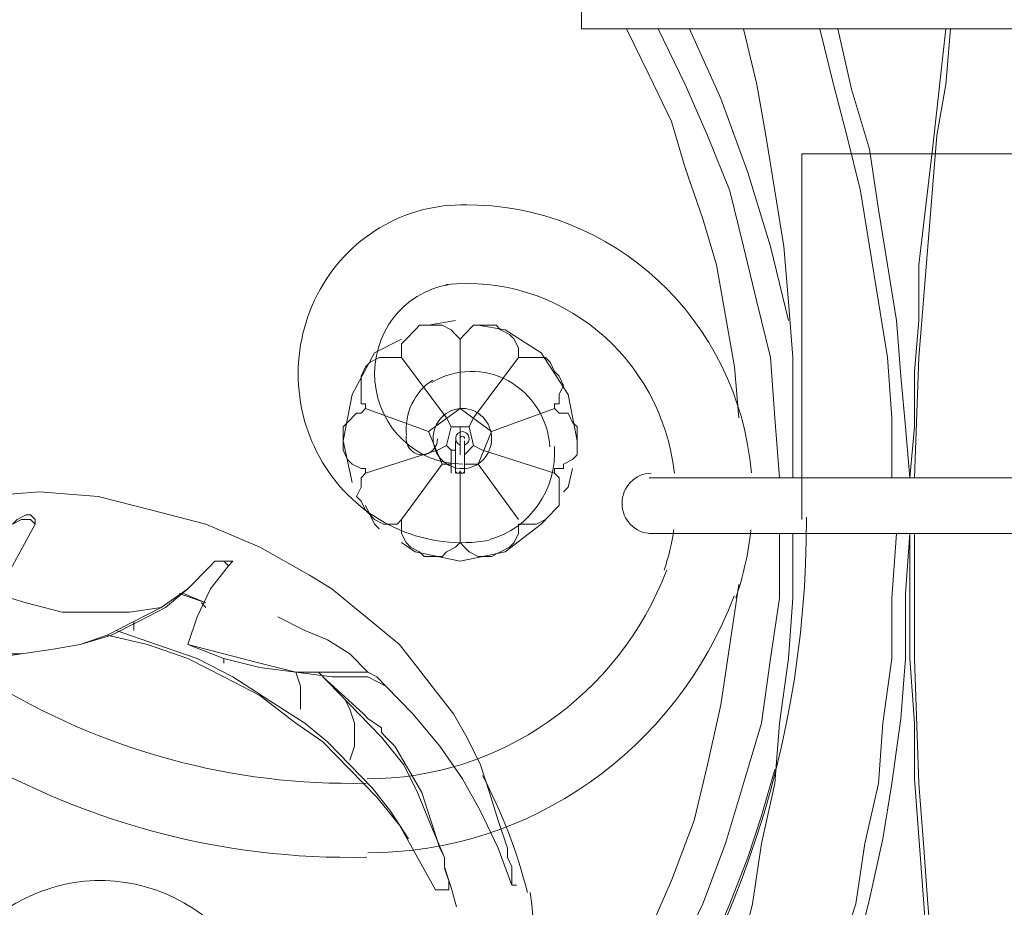
# Model space of a CAD drawing. Units: inches. Extents: x 0 to 31, y -35.8 to 9.2.
# Drawn here: x 11.5 to 15.7, y -26 to -22.1 of the extents above; entities that cross this region are included whole.
import ezdxf

# ---------------------------------------------------------------- set-up
doc = ezdxf.new("R2010")
doc.units = ezdxf.units.IN
doc.header["$MEASUREMENT"] = 0
doc.layers.add('Layer 1', color=7, linetype='Continuous')

# ---------------------------------------------------------------- blocks, each defined once
blk = doc.blocks.new('block 3')
at = {"layer": 'Layer 1', "color": 18, "lineweight": 18, "true_color": 0x010101}
for points in [[(15.4462, -22.0768), (14.1175, -22.0768), (13.9026, -22.0768), (13.9026, -22.1573), (17.0095, -22.1573), (17.0095, -22.0768), (15.4462, -22.0768)], [(14.098, -22.1573), (14.2347, -22.1573)], [(14.5865, -23.8462), (14.5669, -23.625), (14.5279, -23.4039), (14.4888, -23.1827), (14.4301, -22.9815), (14.352, -22.7604), (14.2934, -22.5594), (14.1957, -22.3582), (14.098, -22.1573)], [(16.814, -22.1573), (14.098, -22.1573)], [(14.1175, -22.1573), (14.3911, -22.1573)], [(14.3911, -22.1573), (14.1175, -22.1573)], [(14.2347, -22.1573), (14.352, -22.3985), (14.4497, -22.6197), (14.5474, -22.8609), (14.606, -23.1023), (14.6646, -23.3434), (14.7232, -23.5849), (14.7428, -23.8462), (14.7624, -24.1076)], [(14.3716, -22.1573), (14.5083, -22.4588), (14.6255, -22.7806), (14.7232, -23.1023), (14.7624, -23.263), (14.8014, -23.4239)], [(14.606, -22.1573), (14.9382, -22.1573)], [(14.821, -24.1076), (14.821, -23.5849), (14.8014, -23.3434), (14.7819, -23.1023), (14.7428, -22.8609), (14.7037, -22.6197), (14.6646, -22.3985), (14.606, -22.1573)], [(14.9382, -22.1573), (14.9968, -22.3985), (15.0554, -22.6197), (15.114, -22.8609), (15.1531, -23.1023), (15.1923, -23.3434), (15.2313, -23.5849), (15.2509, -23.8462), (15.2509, -24.1076)], [(15.0163, -22.1573), (15.0749, -22.4185), (15.1531, -22.6801), (15.1923, -22.9414), (15.2313, -23.1827), (15.2704, -23.4239), (15.2899, -23.6653), (15.3094, -23.8863), (15.329, -24.1076)], [(15.7784, -22.1573), (15.1336, -22.1573)], [(15.329, -24.1076), (15.3485, -23.8863), (15.3485, -23.6451), (15.368, -23.4239), (15.368, -23.1827), (15.4267, -22.6801), (15.4853, -22.1573)], [(15.3485, -24.1076), (15.368, -23.5849), (15.4072, -23.1023), (15.4462, -22.6197), (15.4853, -22.3985), (15.5048, -22.1573)], [(15.5048, -22.1573), (15.8761, -22.1573)], [(15.2509, -22.7001), (14.86, -22.7001), (14.86, -24.2886)], [(16.0519, -24.2886), (16.0519, -22.7001), (15.6612, -22.7001), (15.2509, -22.7001)], [(13.3555, -23.4239), (13.2382, -23.4441)], [(13.629, -23.5849), (13.6486, -23.5849), (13.6681, -23.5849), (13.7072, -23.5849), (13.7462, -23.5849), (13.7658, -23.6049), (13.7854, -23.6451), (13.8048, -23.6653), (13.8244, -23.7055), (13.8048, -23.7457), (13.8048, -23.7858), (13.7854, -23.7858), (13.7854, -23.806), (13.8048, -23.8262), (13.844, -23.8262), (13.8635, -23.8663), (13.8831, -23.8863), (13.8831, -23.9266), (13.8831, -23.9669), (13.8831, -24.0071), (13.8635, -24.0273), (13.8244, -24.0473), (13.8244, -24.0674), (13.8048, -24.0674), (13.7854, -24.0674), (13.7854, -24.0876), (13.8048, -24.1076), (13.8048, -24.1478), (13.8048, -24.1881), (13.8048, -24.2282), (13.7854, -24.2483), (13.7658, -24.2685), (13.7462, -24.2886), (13.7072, -24.3086), (13.6681, -24.3086), (13.6486, -24.3086), (13.629, -24.3086), (13.629, -24.3288), (13.629, -24.3489), (13.6095, -24.389), (13.5899, -24.4092), (13.5508, -24.4295), (13.5118, -24.4496), (13.4923, -24.4496), (13.4532, -24.4496), (13.4141, -24.4295), (13.3946, -24.4092), (13.375, -24.389), (13.3555, -24.4092), (13.3164, -24.4295), (13.2969, -24.4496), (13.2578, -24.4496), (13.2187, -24.4496), (13.1991, -24.4295), (13.1601, -24.4092), (13.1405, -24.389), (13.121, -24.3489), (13.121, -24.3288), (13.121, -24.2886), (13.1014, -24.3086), (13.0819, -24.3086), (13.0428, -24.3086), (13.0037, -24.2886), (12.9842, -24.2685), (12.9647, -24.2483), (12.9451, -24.2082), (12.9256, -24.1881), (12.9451, -24.1478), (12.9451, -24.1076), (12.9647, -24.0876), (12.9647, -24.0674), (12.9451, -24.0674), (12.9061, -24.0473), (12.8865, -24.0273), (12.867, -23.987), (12.867, -23.9669), (12.867, -23.9266), (12.867, -23.8863), (12.8865, -23.8663), (12.9256, -23.8262), (12.9451, -23.8262), (12.9647, -23.806), (12.9647, -23.7858), (12.9451, -23.7858), (12.9451, -23.7657), (12.9451, -23.7457), (12.9451, -23.7055), (12.9451, -23.6653), (12.9647, -23.625), (12.9842, -23.6049), (13.0233, -23.5849), (13.0428, -23.5849), (13.0819, -23.5849), (13.1014, -23.5849), (13.121, -23.5849), (13.121, -23.5648), (13.121, -23.5447), (13.121, -23.5246), (13.1405, -23.5044), (13.1796, -23.4643), (13.1991, -23.4441), (13.2382, -23.4441), (13.2578, -23.4441), (13.2969, -23.4441), (13.3359, -23.4643), (13.3555, -23.4843), (13.375, -23.5044), (13.3946, -23.4843), (13.4336, -23.4441), (13.4532, -23.4441), (13.4923, -23.4441), (13.5313, -23.4441), (13.5508, -23.4643), (13.5899, -23.4843), (13.6095, -23.5044), (13.629, -23.5447), (13.629, -23.5648), (13.629, -23.5849), (13.4336, -23.8462)], [(13.8831, -23.9468), (13.844, -23.7457), (13.7268, -23.5648), (13.5704, -23.4643), (13.4532, -23.4441)], [(13.121, -23.5044), (13.0037, -23.5648), (12.9061, -23.7457), (12.867, -23.9468), (12.9061, -24.1277)], [(13.375, -23.5044), (13.375, -23.806)], [(13.121, -23.5849), (13.3164, -23.8462)], [(12.9647, -23.806), (13.2382, -23.9065)], [(13.3359, -24.0473), (13.2969, -24.0473), (13.2382, -23.9065), (13.375, -23.806), (13.5118, -23.9065), (13.4532, -24.0473), (13.3946, -24.0473)], [(13.7854, -23.806), (13.5118, -23.9065)], [(13.4141, -23.8863), (13.3359, -23.8863), (13.3164, -23.8462)], [(13.4336, -23.9669), (13.4141, -23.8863), (13.4336, -23.8462)], [(13.3359, -23.8863), (13.3164, -23.9669), (13.2773, -23.987)], [(13.375, -23.8863), (13.375, -24.0071)], [(13.1405, -23.9468), (13.1405, -23.9266)], [(13.3946, -24.0876), (13.3946, -23.9468)], [(12.9647, -24.0876), (13.2773, -23.987)], [(13.3164, -23.9669), (13.3359, -23.987)], [(13.3359, -23.987), (13.3359, -24.0876)], [(13.3555, -23.987), (13.3359, -23.987)], [(13.3946, -24.0071), (13.4336, -23.9669), (13.4727, -23.987)], [(13.7854, -24.0876), (13.4727, -23.987)], [(13.121, -24.2886), (13.2969, -24.0473)], [(13.629, -24.2886), (13.4532, -24.0473)], [(13.8244, -24.168), (13.844, -24.1478), (13.8635, -24.0674)], [(13.375, -24.389), (13.375, -24.0876)], [(14.1957, -24.1076), (16.7163, -24.1076)], [(12.9647, -24.2282), (13.0037, -24.3086), (13.0233, -24.3288)], [(13.121, -24.389), (13.1796, -24.4295), (13.375, -24.4696), (13.5704, -24.4295), (13.7268, -24.3086), (13.7658, -24.2685)], [(14.7624, -24.3489), (14.7624, -24.6304), (14.7232, -24.8919), (14.6841, -25.1734), (14.606, -25.4347), (14.5279, -25.6962), (14.4301, -25.9577), (14.313, -26.1989), (14.1761, -26.4401), (14.0394, -26.6612), (13.8831, -26.8825), (13.7072, -27.0836), (13.5313, -27.2846), (13.3164, -27.4657), (13.121, -27.6266), (12.9061, -27.7672), (12.6716, -27.908)], [(13.7854, -27.908), (13.8831, -27.7672), (14.0003, -27.6266), (14.098, -27.4657), (14.1957, -27.2846), (14.2738, -27.0836), (14.3716, -26.8825), (14.4497, -26.6612), (14.5083, -26.4401), (14.5865, -26.1989), (14.6451, -25.9577), (14.6841, -25.6962), (14.7428, -25.4347), (14.7624, -25.1734), (14.8014, -24.8919), (14.821, -24.6304), (14.821, -24.3489)], [(15.2704, -24.3489), (15.2509, -24.6304), (15.2509, -24.8919), (15.2117, -25.1734), (15.1923, -25.4347), (15.1336, -25.6962), (15.0945, -25.9577), (15.0163, -26.1989), (14.9578, -26.4401), (14.8795, -26.6612), (14.7819, -26.8825), (14.6841, -27.0836), (14.5865, -27.2846), (14.4692, -27.4657), (14.352, -27.6266), (14.2347, -27.7672), (14.098, -27.908)], [(16.7163, -24.3489), (14.1957, -24.3489)], [(15.329, -24.3489), (15.3094, -24.6104), (15.3094, -24.8919), (15.2899, -25.1531), (15.2509, -25.4347), (15.2117, -25.6761), (15.1531, -25.9375), (15.0945, -26.1786), (15.0359, -26.4201), (15.0163, -26.4804), (14.9968, -26.5204), (14.9578, -26.6211), (14.8991, -26.8222), (14.8014, -27.0232), (14.7232, -27.2044), (14.606, -27.3852), (14.5083, -27.5661), (14.3716, -27.7472), (14.2347, -27.908)], [(15.7393, -27.908), (15.6807, -27.7472), (15.6416, -27.5661), (15.5635, -27.2244), (15.5244, -27.0634), (15.5048, -26.9831), (15.5048, -26.9228), (15.4853, -26.8825), (15.4658, -26.6612), (15.4267, -26.4201), (15.4072, -26.1989), (15.3876, -25.9375), (15.3485, -25.4147), (15.3485, -25.1734), (15.329, -24.8919), (15.329, -24.3489)], [(15.798, -27.908), (15.7393, -27.7672), (15.7002, -27.6266), (15.6416, -27.4657), (15.6025, -27.2846), (15.5635, -27.0836), (15.5244, -26.8825), (15.4853, -26.6612), (15.4658, -26.4401), (15.4267, -26.1989), (15.4072, -25.9577), (15.3876, -25.6962), (15.368, -25.4347), (15.3485, -24.8919), (15.3485, -24.3489)], [(12.5348, -27.908), (12.7498, -27.7874), (12.9451, -27.6466), (13.1405, -27.4857), (13.3359, -27.3249), (13.4923, -27.1438), (13.6681, -26.9629), (13.8048, -26.7418), (13.9612, -26.5407), (14.0784, -26.3195), (14.1957, -26.0782), (14.2934, -25.8571), (14.3911, -25.5956), (14.4497, -25.3544), (14.5083, -25.0929), (14.5474, -24.8316), (14.5865, -24.5702)], [(14.7428, -25.3744), (14.6841, -25.5756), (14.6255, -25.7564), (14.5474, -25.9577), (14.4692, -26.1385), (14.3911, -26.3195), (14.2934, -26.5004), (14.1761, -26.6612), (14.0589, -26.8424), (13.9417, -27.0032), (13.8244, -27.1438), (13.6876, -27.2846), (13.5313, -27.4254), (13.3946, -27.5661), (13.2382, -27.6868), (13.0819, -27.8075), (12.9061, -27.908)]]:
    blk.add_lwpolyline(points, dxfattribs=at)
for points, knots in [([(13.4037, -22.9216), (13.1328, -22.9142), (12.8812, -23.0654), (12.7544, -23.312), (12.6277, -23.5583), (12.6476, -23.8574), (12.8058, -24.0838), (12.9641, -24.3102), (13.2334, -24.4247), (13.5008, -24.3794)], [0, 0, 0, 0, 1, 1, 1, 2, 2, 2, 3, 3, 3, 3]), ([(13.3235, -23.2683), (13.1273, -23.3012), (12.9886, -23.4837), (13.005, -23.6876), (13.0215, -23.8914), (13.1874, -24.0481), (13.3861, -24.0473)], [0, 0, 0, 0, 1, 1, 1, 2, 2, 2, 2]), ([(13.765, -23.9734), (13.7572, -23.8521), (13.6889, -23.7435), (13.5845, -23.6864), (13.4802, -23.6293), (13.3546, -23.6315), (13.2523, -23.6926)], [0, 0, 0, 0, 1, 1, 1, 2, 2, 2, 2]), ([(13.3848, -24.0674), (13.4549, -24.0674), (13.5117, -24.009), (13.5118, -23.9368), (13.5118, -23.8649), (13.4551, -23.8061), (13.3851, -23.806), (13.315, -23.806), (13.2581, -23.8641), (13.2578, -23.9364)], [0, 0, 0, 0, 1, 1, 1, 2, 2, 2, 3, 3, 3, 3]), ([(13.3848, -23.806), (13.3147, -23.806), (13.2578, -23.8647), (13.2578, -23.9368), (13.2578, -24.0088), (13.3147, -24.0674), (13.3848, -24.0674), (13.455, -24.0674), (13.5118, -24.0088), (13.5118, -23.9368), (13.5118, -23.8647), (13.455, -23.806), (13.3848, -23.806)], [0, 0, 0, 0, 1, 1, 1, 2, 2, 2, 3, 3, 3, 4, 4, 4, 4]), ([(13.3965, -23.9644), (13.4092, -23.9585), (13.4163, -23.9445), (13.4135, -23.9305), (13.4107, -23.9164), (13.3987, -23.9065), (13.3848, -23.9065), (13.3709, -23.9065), (13.359, -23.9164), (13.3561, -23.9305), (13.3533, -23.9445), (13.3603, -23.9585), (13.3731, -23.9644)], [0, 0, 0, 0, 1, 1, 1, 2, 2, 2, 3, 3, 3, 4, 4, 4, 4]), ([(13.1407, -23.9421), (13.1435, -23.9796), (13.1745, -24.0083), (13.2111, -24.0071), (13.2476, -24.0061), (13.2769, -23.9753), (13.2773, -23.9376)], [0, 0, 0, 0, 1, 1, 1, 2, 2, 2, 2]), ([(13.3555, -24.0876), (13.3555, -24.0876), (13.3555, -23.9468), (13.3555, -23.9468), (13.3555, -23.9468), (13.3555, -24.0876), (13.3555, -24.0876)], [0, 0, 0, 0, 1, 1, 1, 2, 2, 2, 2]), ([(13.3946, -23.9368), (13.3946, -23.9311), (13.3902, -23.9266), (13.3848, -23.9266), (13.3794, -23.9266), (13.375, -23.9311), (13.375, -23.9368)], [0, 0, 0, 0, 1, 1, 1, 2, 2, 2, 2]), ([(13.3555, -24.0775), (13.3555, -24.083), (13.3598, -24.0876), (13.3653, -24.0876), (13.3707, -24.0876), (13.375, -24.083), (13.375, -24.0775)], [0, 0, 0, 0, 1, 1, 1, 2, 2, 2, 2]), ([(13.375, -24.0775), (13.375, -24.083), (13.3794, -24.0876), (13.3848, -24.0876), (13.3902, -24.0876), (13.3946, -24.083), (13.3946, -24.0775)], [0, 0, 0, 0, 1, 1, 1, 2, 2, 2, 2]), ([(14.2054, -24.0876), (14.1353, -24.0876), (14.0784, -24.1459), (14.0784, -24.2183), (14.0784, -24.2904), (14.1353, -24.3489), (14.2054, -24.3489)], [0, 0, 0, 0, 1, 1, 1, 2, 2, 2, 2])]:
    blk.add_open_spline(points, degree=3, knots=knots, dxfattribs=at)
for points in [[(14.6402, -24.0852), (14.5829, -23.4215), (14.0394, -22.9148), (13.392, -22.9213)], [(14.3064, -24.0866), (14.2474, -23.5807), (13.8055, -23.2166), (13.3129, -23.2679)], [(13.2564, -23.6826), (13.1763, -23.7335), (13.1318, -23.8275), (13.142, -23.9238)], [(13.5027, -24.3758), (13.6786, -24.3275), (13.7967, -24.1577), (13.7845, -23.9707)], [(13.7871, -27.2028), (14.4947, -26.4033), (14.8846, -25.3593), (14.8795, -24.2781)], [(14.2613, -24.5088), (14.281, -24.4512), (14.2951, -24.392), (14.3037, -24.3314)], [(14.5724, -24.6287), (14.6057, -24.5331), (14.6278, -24.4339), (14.6381, -24.3332)], [(12.9707, -25.4147), (13.5449, -25.4162), (14.0615, -25.0561), (14.2731, -24.5069)], [(12.9738, -25.7363), (13.6772, -25.7366), (14.309, -25.2936), (14.566, -24.6197)], [(11.3222, -24.9857), (11.8181, -25.2922), (12.3883, -25.4476), (12.9667, -25.434)], [(11.1737, -25.2693), (11.7165, -25.6013), (12.339, -25.7699), (12.9702, -25.7555)]]:
    blk.add_open_spline(points, degree=3, dxfattribs=at)
blk = doc.blocks.new('block 8')
at = {"layer": 'Layer 1', "color": 18, "lineweight": 18, "true_color": 0x010101}
for points in [[(16.7356, -24.1076), (14.2149, -24.1076)], [(14.2149, -24.3489), (16.7356, -24.3489)]]:
    blk.add_lwpolyline(points, dxfattribs=at)
blk = doc.blocks.new('block 7')
at = {"layer": 'Layer 1'}
blk.add_blockref('block 8', (0, 0), dxfattribs=at)
blk = doc.blocks.new('block 11')
at = {"layer": 'Layer 1', "color": 18, "lineweight": 18, "true_color": 0x010101}
for points in [[(11.4307, -24.3086), (11.4698, -24.2886), (11.4894, -24.2886), (11.5089, -24.2886), (11.5285, -24.3086), (11.5285, -24.2886), (11.5089, -24.2685), (11.4894, -24.2685), (11.4503, -24.2886), (11.4307, -24.3086)], [(11.5285, -24.3086), (11.4307, -24.4897), (11.3331, -24.6706), (11.2549, -24.8516)], [(12.3687, -24.4897), (12.2906, -24.5902), (12.232, -24.7109), (12.1928, -24.8316), (12.3492, -24.8718), (12.5054, -24.912), (12.6618, -24.9522), (12.8181, -24.9522), (12.9745, -24.9522)], [(12.2906, -24.4897), (12.3101, -24.4696), (12.3492, -24.4696), (12.3687, -24.4897), (12.3882, -24.4696), (12.3687, -24.4696), (12.3492, -24.4696), (12.3101, -24.4696), (12.2906, -24.4897)], [(12.271, -24.6504), (12.1538, -24.6104)], [(12.271, -24.6504), (12.1733, -24.6104)], [(11.3331, -24.8718), (11.4698, -24.8718), (11.6066, -24.8516), (11.7239, -24.8316), (11.8411, -24.7913), (11.9583, -24.731), (12.0756, -24.6706)], [(11.3331, -24.8919), (11.4698, -24.8718), (11.6066, -24.8516), (11.7239, -24.8316), (11.8607, -24.7913), (11.9778, -24.731), (12.0951, -24.6706)], [(12.271, -24.6706), (12.2515, -24.6504)], [(12.9745, -24.9522), (12.8962, -24.8718), (12.7986, -24.8113), (12.7008, -24.7711), (12.5836, -24.7109)], [(11.9583, -24.7711), (11.9583, -24.731)], [(12.6618, -25.1734), (12.5054, -25.0528), (12.3492, -24.9723), (12.1928, -24.8919), (12.017, -24.8316), (11.8411, -24.7913)], [(12.7008, -25.1734), (12.5446, -25.0729), (12.3882, -24.9723), (12.232, -24.8919), (12.0561, -24.8316), (11.8802, -24.7711)], [(12.1928, -24.8316), (12.3492, -24.8919), (12.5054, -24.932), (12.6618, -24.9522), (12.8181, -24.9723), (12.9745, -24.9723)], [(12.1928, -24.8316), (12.1928, -24.8316)], [(12.3492, -24.912), (12.3492, -24.8919)], [(12.6813, -25.113), (12.6813, -25.0528), (12.6813, -25.0124), (12.6618, -24.9522)], [(12.9353, -25.1331), (12.7595, -24.9522)], [(12.9549, -25.1331), (12.7791, -24.9723)], [(12.9745, -24.9723), (13.0526, -25.0124), (13.0135, -24.9723), (12.9745, -24.9522)], [(13.5998, -25.8771), (13.541, -25.7162), (13.463, -25.5553), (13.3848, -25.4147), (13.287, -25.2737), (13.1698, -25.1331), (13.0526, -25.0124)], [(12.8962, -25.3344), (12.9158, -25.2737), (12.9158, -25.2135), (12.9158, -25.1734), (12.8962, -25.113), (12.8767, -25.0729)], [(13.3065, -25.7564), (13.248, -25.6156), (13.1894, -25.475), (13.1307, -25.3544), (13.033, -25.2337), (12.9353, -25.1331)], [(12.9549, -25.1331), (12.9549, -25.1331)], [(12.9549, -25.1331), (12.9745, -25.1531), (13.033, -25.1935), (13.033, -25.2135), (13.0526, -25.2337), (13.0917, -25.2737), (13.1503, -25.3744), (13.209, -25.475), (13.248, -25.5956), (13.287, -25.7162), (13.3065, -25.7564), (13.3065, -25.7764), (13.3065, -25.7968), (13.3262, -25.8571), (13.3262, -25.8971)], [(13.2675, -25.8971), (13.1894, -25.7564), (13.1112, -25.6156), (13.0135, -25.4951), (12.8962, -25.3744), (12.7791, -25.2537), (12.6618, -25.1734)], [(13.1503, -25.6761), (13.0721, -25.5553), (12.994, -25.4549), (12.8962, -25.3544), (12.7986, -25.2537), (12.7008, -25.1734)], [(13.2675, -25.8971), (13.3262, -25.8971)]]:
    blk.add_lwpolyline(points, dxfattribs=at)
for points, knots in [([(13.5998, -25.8771), (13.5998, -25.8771), (13.6193, -25.8771), (13.6193, -25.8771), (13.6193, -25.8771), (13.5998, -25.8771), (13.5998, -25.8771), (13.5998, -25.8771), (13.5998, -25.8571), (13.5998, -25.8571), (13.5998, -25.8571), (13.5998, -25.7968), (13.5998, -25.7968), (13.5998, -25.7968), (13.5802, -25.7564), (13.5802, -25.7564), (13.5802, -25.7564), (13.5802, -25.7363), (13.5802, -25.7363), (13.5802, -25.7363), (13.5802, -25.7162), (13.5802, -25.7162), (13.5802, -25.7162), (13.541, -25.5956), (13.541, -25.5956), (13.541, -25.5956), (13.502, -25.475), (13.502, -25.475), (13.502, -25.475), (13.463, -25.3544), (13.463, -25.3544), (13.463, -25.3544), (13.4043, -25.2337), (13.4043, -25.2337), (13.4043, -25.2337), (13.3457, -25.1331), (13.3457, -25.1331), (13.3457, -25.1331), (13.2675, -25.0326), (13.2675, -25.0326), (13.2675, -25.0326), (13.1894, -24.932), (13.1894, -24.932), (13.1894, -24.932), (13.1112, -24.8316), (13.1112, -24.8316), (13.1112, -24.8316), (13.0135, -24.751), (13.0135, -24.751), (13.0135, -24.751), (12.9158, -24.6706), (12.9158, -24.6706), (12.9158, -24.6706), (12.8181, -24.5902), (12.8181, -24.5902), (12.8181, -24.5902), (12.7204, -24.5299), (12.7204, -24.5299), (12.7204, -24.5299), (12.5054, -24.4092), (12.5054, -24.4092), (12.5054, -24.4092), (12.271, -24.3086), (12.271, -24.3086), (12.271, -24.3086), (12.0364, -24.2483), (12.0364, -24.2483), (12.0364, -24.2483), (11.8021, -24.1881), (11.8021, -24.1881), (11.8021, -24.1881), (11.548, -24.168), (11.548, -24.168), (11.548, -24.168), (11.294, -24.1881), (11.294, -24.1881), (11.294, -24.1881), (11.0399, -24.2282), (11.0399, -24.2282), (11.0399, -24.2282), (10.8055, -24.2886), (10.8055, -24.2886), (10.8055, -24.2886), (10.6882, -24.3288), (10.6882, -24.3288), (10.6882, -24.3288), (10.571, -24.369), (10.571, -24.369), (10.571, -24.369), (10.4537, -24.4295), (10.4537, -24.4295), (10.4537, -24.4295), (10.3561, -24.4897), (10.3561, -24.4897), (10.3561, -24.4897), (10.3366, -24.4897), (10.3366, -24.4897), (10.3366, -24.4897), (10.317, -24.5098), (10.317, -24.5098), (10.317, -24.5098), (10.278, -24.5299), (10.278, -24.5299), (10.278, -24.5299), (10.2193, -24.5702), (10.2193, -24.5702), (10.2193, -24.5702), (10.1997, -24.5902), (10.1997, -24.5902)], [0, 0, 0, 0, 1, 1, 1, 2, 2, 2, 3, 3, 3, 4, 4, 4, 5, 5, 5, 6, 6, 6, 7, 7, 7, 8, 8, 8, 9, 9, 9, 10, 10, 10, 11, 11, 11, 12, 12, 12, 13, 13, 13, 14, 14, 14, 15, 15, 15, 16, 16, 16, 17, 17, 17, 18, 18, 18, 19, 19, 19, 20, 20, 20, 21, 21, 21, 22, 22, 22, 23, 23, 23, 24, 24, 24, 25, 25, 25, 26, 26, 26, 27, 27, 27, 28, 28, 28, 29, 29, 29, 30, 30, 30, 31, 31, 31, 32, 32, 32, 33, 33, 33, 34, 34, 34, 35, 35, 35, 36, 36, 36, 36]), ([(11.3526, -24.6104), (11.3526, -24.6104), (11.4894, -24.6504), (11.4894, -24.6504), (11.4894, -24.6504), (11.6457, -24.6908), (11.6457, -24.6908), (11.6457, -24.6908), (11.7824, -24.6908), (11.7824, -24.6908), (11.7824, -24.6908), (11.9389, -24.6908), (11.9389, -24.6908), (11.9389, -24.6908), (12.0756, -24.6706), (12.0756, -24.6706), (12.0756, -24.6706), (12.1928, -24.5902), (12.1928, -24.5902), (12.1928, -24.5902), (12.2906, -24.4897), (12.2906, -24.4897), (12.2906, -24.4897), (12.1928, -24.5902), (12.1928, -24.5902), (12.1928, -24.5902), (12.0951, -24.6706), (12.0951, -24.6706)], [0, 0, 0, 0, 1, 1, 1, 2, 2, 2, 3, 3, 3, 4, 4, 4, 5, 5, 5, 6, 6, 6, 7, 7, 7, 8, 8, 8, 9, 9, 9, 9]), ([(11.5659, -25.8996), (11.7974, -25.8171), (12.0534, -25.856), (12.2521, -26.0035), (12.4507, -26.1509), (12.5671, -26.3887), (12.564, -26.6409)], [0, 0, 0, 0, 1, 1, 1, 2, 2, 2, 2])]:
    blk.add_open_spline(points, degree=3, knots=knots, dxfattribs=at)
for points in [[(13.4721, -25.3999), (13.5571, -25.5608), (13.6227, -25.7319), (13.6672, -25.9091)], [(13.3078, -25.8035), (13.3275, -25.8586), (13.3449, -25.9148), (13.3597, -25.9716)], [(11.0959, -26.3932), (11.1685, -26.1621), (11.3422, -25.9795), (11.5652, -25.8998)], [(13.6795, -25.9087), (13.756, -26.4605), (13.5854, -27.0184), (13.2152, -27.4255)]]:
    blk.add_open_spline(points, degree=3, dxfattribs=at)
blk = doc.blocks.new('block 2')
at = {"layer": 'Layer 1'}
for name in ['block 3', 'block 7', 'block 11']:
    blk.add_blockref(name, (0, 0), dxfattribs=at)

msp = doc.modelspace()

# ---------------------------------------------------------------- block references
at = {"layer": 'Layer 1'}
msp.add_blockref('block 2', (0, 0), dxfattribs=at)

doc.saveas('drawing.dxf')
